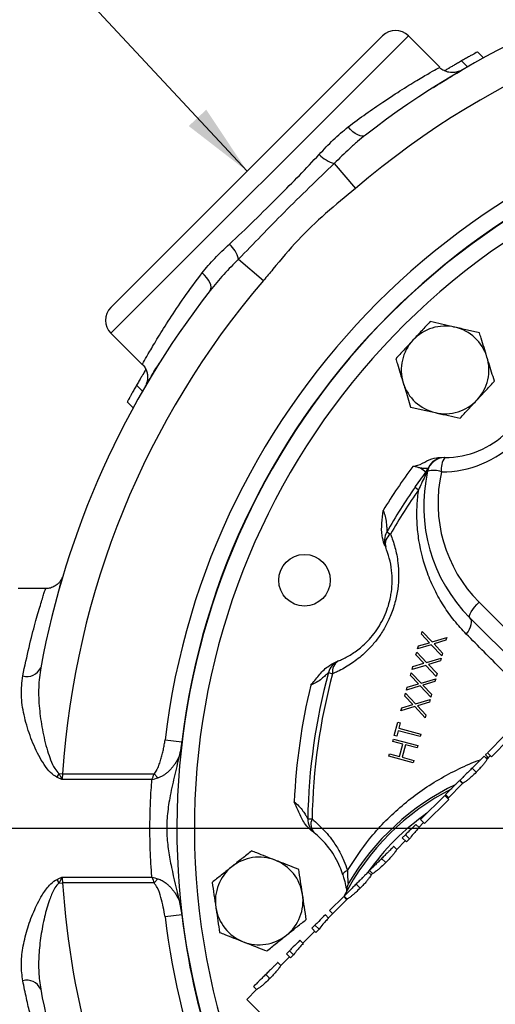
# Model space of a CAD drawing. Units: inches. Extents: x 0.5 to 21.5, y 0.5 to 16.8.
# Drawn here: x 13.3 to 14.1, y 10.7 to 12.5 of the extents above; entities that cross this region are included whole.
import ezdxf

# ---------------------------------------------------------------- set-up
doc = ezdxf.new("R2010")
doc.units = ezdxf.units.IN
doc.header["$MEASUREMENT"] = 0
doc.layers.add('DEFAULT', color=7, linetype='Continuous')
doc.styles.add('SLDTEXTSTYLE5', font='TXT', dxfattribs={"width": 0.75})
doc.dimstyles.new('SLDDIMSTYLE2', dxfattribs={"dimtxt": 0.125, "dimasz": 0.13, "dimexe": 0, "dimexo": 0.0625, "dimgap": 0.03125, "dimtad": 0, "dimtih": 1, "dimtoh": 1, "dimlfac": 4, "dimrnd": 1e-09, "dimzin": 12, "dimdsep": 46, "dimtxsty": 'SLDTEXTSTYLE5', "dimsah": 1, "dimcen": 0.09, "dimadec": 0, "dimazin": 3, "dimtfac": 1, "dimtofl": 0, "dimtmove": 0, "dimatfit": 3, "dimfxl": 1, "dimfrac": 2, "dimtolj": 1, "dimtzin": 12, "dimarcsym": 0})
doc.dimstyles.new('SLDDIMSTYLE4', dxfattribs={"dimtxt": 0.125, "dimasz": 0.13, "dimexe": 0, "dimexo": 0.0625, "dimgap": 0.03125, "dimtad": 0, "dimtih": 1, "dimtoh": 1, "dimlfac": 4, "dimrnd": 1e-09, "dimzin": 4, "dimdsep": 46, "dimtxsty": 'SLDTEXTSTYLE5', "dimsah": 1, "dimcen": 0.09, "dimadec": 0, "dimazin": 1, "dimtfac": 1, "dimtofl": 0, "dimtmove": 0, "dimatfit": 3, "dimfxl": 1, "dimfrac": 2, "dimtolj": 1, "dimtzin": 12, "dimarcsym": 0})
doc.dimstyles.new('SLDDIMSTYLE5', dxfattribs={"dimtxt": 0.18, "dimasz": 0.13, "dimexe": 0, "dimexo": 0.0625, "dimgap": 0, "dimtad": 0, "dimtih": 1, "dimtoh": 1, "dimdec": 0, "dimrnd": 1e-09, "dimzin": 0, "dimdsep": 46, "dimtxsty": 'Standard', "dimsah": 1, "dimcen": 0.09, "dimadec": 0, "dimazin": 0, "dimtfac": 0.13, "dimtdec": 0, "dimtofl": 0, "dimtmove": 0, "dimatfit": 3, "dimfxl": 1, "dimfrac": 2, "dimtolj": 1, "dimtzin": 0, "dimarcsym": 0})

# ---------------------------------------------------------------- blocks, each defined once
blk = doc.blocks.new('_D_12')
at = {"layer": 'DEFAULT'}
for p, q in [((13.0161, 11.0242), (12.5918, 11.0242)), ((12.7168, 11.0242), (12.7168, 10.4023)), ((12.7168, 9.5242), (12.7168, 10.2039)), ((13.9431, 9.5242), (12.5918, 9.5242))]:
    blk.add_line(p, q, dxfattribs=at)
for points in [[(12.7168, 11.0242), (12.6968, 10.8942), (12.7368, 10.8942)], [(12.7168, 9.5242), (12.7368, 9.6542), (12.6968, 9.6542)]]:
    blk.add_solid(points, dxfattribs=at)
at = {"layer": 'DEFAULT', "insert": (12.5551, 10.365), "char_height": 0.125, "attachment_point": 1, "style": 'SLDTEXTSTYLE5'}
blk.add_mtext('6.00', dxfattribs=at)
blk = doc.blocks.new('_D_13')
at = {"layer": 'DEFAULT'}
for p, q in [((14.2655, 12.8217), (12.5918, 12.8217)), ((12.7168, 12.8217), (12.7168, 12.0741)), ((12.7168, 11.0242), (12.7168, 11.8757)), ((13.0161, 11.0242), (12.5918, 11.0242))]:
    blk.add_line(p, q, dxfattribs=at)
for points in [[(12.7168, 12.8217), (12.6968, 12.6917), (12.7368, 12.6917)], [(12.7168, 11.0242), (12.7368, 11.1542), (12.6968, 11.1542)]]:
    blk.add_solid(points, dxfattribs=at)
at = {"layer": 'DEFAULT', "insert": (12.5551, 12.0368), "char_height": 0.125, "attachment_point": 1, "style": 'SLDTEXTSTYLE5'}
blk.add_mtext('7.19', dxfattribs=at)
blk = doc.blocks.new('_D_14')
at = {"layer": 'DEFAULT'}
for p, q in [((13.0706, 11.9492), (13.0706, 13.219)), ((14.8681, 12.883), (14.8681, 13.219)), ((13.0706, 13.094), (13.7673, 13.094)), ((14.8681, 13.094), (14.0905, 13.094))]:
    blk.add_line(p, q, dxfattribs=at)
for points in [[(13.0706, 13.094), (13.2006, 13.074), (13.2006, 13.114)], [(14.8681, 13.094), (14.7381, 13.114), (14.7381, 13.074)]]:
    blk.add_solid(points, dxfattribs=at)
at = {"layer": 'DEFAULT', "insert": (13.7673, 13.1559), "char_height": 0.125, "attachment_point": 1, "style": 'SLDTEXTSTYLE5'}
blk.add_mtext('7.19', dxfattribs=at)
blk = doc.blocks.new('SW_CENTERMARKSYMBOL_3')
at = {"layer": 'DEFAULT', "color": 0}
blk.add_line((-0.05, 0), (-1.802, 0), dxfattribs=at)

msp = doc.modelspace()

# ---------------------------------------------------------------- linework, layer by layer
at = {"color": 7, "linetype": 'Continuous', "lineweight": 25}
for p, q in [((13.45473, 11.95323), (13.9391, 12.4376)), ((14.04094, 12.38172), (13.98506, 12.4376)), ((14.11916, 12.39842), (14.10855, 12.40902)), ((14.09034, 12.38232), (14.07974, 12.39292)), ((14.05181, 12.37448), (14.05052, 12.37577)), ((13.85282, 12.20995), (13.89085, 12.16553)), ((13.68238, 12.03951), (13.7268, 12.00148)), ((13.45473, 11.90727), (13.51049, 11.85151)), ((13.51117, 11.80401), (13.50057, 11.81461)), ((13.49452, 11.77429), (13.48391, 11.78489)), ((14.01635, 11.65943), (14.00674, 11.6666)), ((14.01951, 11.66351), (14.0146, 11.65203)), ((14.01635, 11.65943), (14.0202, 11.66623)), ((13.99701, 11.63264), (14.00332, 11.62822)), ((13.94643, 11.55289), (13.95311, 11.54906)), ((13.33789, 11.45175), (13.28933, 11.45175)), ((14.2308, 11.26378), (14.09468, 11.3999)), ((14.0084, 11.37043), (14.00974, 11.37545)), ((14.02255, 11.3554), (14.0084, 11.37043)), ((14.00974, 11.37545), (14.02734, 11.35688)), ((14.02734, 11.35688), (14.05342, 11.36467)), ((14.05342, 11.36467), (14.05207, 11.35959)), ((14.02596, 11.35174), (14.00144, 11.34447)), ((14.00144, 11.34447), (14.00281, 11.34954)), ((14.00281, 11.34954), (14.02255, 11.3554)), ((14.04465, 11.33189), (14.02596, 11.35174)), ((14.05207, 11.35959), (14.03082, 11.35318)), ((14.03082, 11.35318), (14.04601, 11.33697)), ((13.99854, 11.33365), (13.99989, 11.33867)), ((14.01269, 11.31862), (13.99854, 11.33365)), ((13.99989, 11.33867), (14.01749, 11.3201)), ((14.01749, 11.3201), (14.04357, 11.32789)), ((14.04357, 11.32789), (14.04221, 11.32281)), ((14.04601, 11.33697), (14.04465, 11.33189)), ((14.0161, 11.31496), (13.99159, 11.30769)), ((13.99159, 11.30769), (13.99295, 11.31276)), ((13.99295, 11.31276), (14.01269, 11.31862)), ((14.03479, 11.29511), (14.0161, 11.31496)), ((14.04221, 11.32281), (14.02097, 11.3164)), ((14.02097, 11.3164), (14.03615, 11.30019)), ((13.84257, 11.30214), (13.85, 11.30013)), ((13.98869, 11.29687), (13.99003, 11.30189)), ((14.00284, 11.28184), (13.98869, 11.29687)), ((13.99003, 11.30189), (14.00763, 11.28332)), ((14.00763, 11.28332), (14.03371, 11.29111)), ((14.03371, 11.29111), (14.03236, 11.28603)), ((14.03615, 11.30019), (14.03479, 11.29511)), ((14.00625, 11.27818), (13.98173, 11.27091)), ((13.98173, 11.27091), (13.9831, 11.27598)), ((13.9831, 11.27598), (14.00284, 11.28184)), ((14.02494, 11.25833), (14.00625, 11.27818)), ((14.03236, 11.28603), (14.01111, 11.27962)), ((14.01111, 11.27962), (14.0263, 11.26341)), ((13.97883, 11.26009), (13.98018, 11.26511)), ((13.99298, 11.24506), (13.97883, 11.26009)), ((13.98018, 11.26511), (13.99778, 11.24654)), ((14.0263, 11.26341), (14.02494, 11.25833)), ((13.99639, 11.2414), (13.97188, 11.23413)), ((13.97188, 11.23413), (13.97324, 11.2392)), ((13.97324, 11.2392), (13.99298, 11.24506)), ((14.01508, 11.22155), (13.99639, 11.2414)), ((13.99778, 11.24654), (14.02386, 11.25433)), ((14.0225, 11.24925), (14.00126, 11.24284)), ((14.00126, 11.24284), (14.01644, 11.22663)), ((14.02386, 11.25433), (14.0225, 11.24925)), ((14.01644, 11.22663), (14.01508, 11.22155)), ((13.95999, 11.18976), (13.96638, 11.2136)), ((13.96638, 11.2136), (13.97061, 11.21248)), ((13.97061, 11.21248), (13.96801, 11.20279)), ((13.96422, 11.18864), (13.95999, 11.18976)), ((13.96682, 11.19835), (13.96422, 11.18864)), ((14.00605, 11.18785), (13.96682, 11.19835)), ((13.96801, 11.20279), (14.00723, 11.19228)), ((14.00723, 11.19228), (14.00605, 11.18785)), ((14.15785, 11.19083), (14.12599, 11.15897)), ((13.55123, 11.18188), (13.58102, 11.17831)), ((13.95717, 11.17924), (13.95834, 11.18362)), ((13.9754, 11.17437), (13.95717, 11.17924)), ((13.95834, 11.18362), (14.00179, 11.17199)), ((13.96948, 11.15228), (13.9754, 11.17437)), ((13.97965, 11.17323), (13.97373, 11.15114)), ((14.00063, 11.16761), (13.97965, 11.17323)), ((14.00179, 11.17199), (14.00063, 11.16761)), ((14.165, 11.18369), (14.13313, 11.15182)), ((13.95009, 11.15278), (13.95125, 11.15716)), ((13.99354, 11.14115), (13.95009, 11.15278)), ((13.95125, 11.15716), (13.96948, 11.15228)), ((13.97373, 11.15114), (13.99471, 11.14552)), ((14.12543, 11.14781), (14.12013, 11.15311)), ((14.12804, 11.15003), (14.12254, 11.15552)), ((14.13034, 11.15271), (14.12541, 11.14778)), ((14.13313, 11.15182), (14.12599, 11.15897)), ((13.99471, 11.14552), (13.99354, 11.14115)), ((13.36215, 11.12189), (13.36873, 11.12146)), ((13.36873, 11.12146), (13.53176, 11.12146)), ((13.53848, 11.11424), (13.53176, 11.12146)), ((14.10584, 11.12434), (14.0986, 11.13158)), ((13.52785, 11.11128), (13.36742, 11.11128)), ((14.07638, 11.10936), (14.0514, 11.08438)), ((14.08235, 11.10472), (14.05516, 11.07753)), ((14.08168, 11.10406), (14.07638, 11.10936)), ((14.08237, 11.10474), (14.07707, 11.11005)), ((14.04985, 11.08283), (14.00679, 11.03977)), ((14.057, 11.07569), (14.04985, 11.08283)), ((14.05671, 11.07908), (14.0514, 11.08438)), ((14.057, 11.07569), (14.01394, 11.03263)), ((13.80572, 11.04111), (13.81342, 11.04099)), ((14.00414, 11.02555), (13.99835, 11.03133)), ((14.0121, 11.03447), (14.00366, 11.02603)), ((14.01394, 11.03263), (14.00679, 11.03977)), ((13.97978, 11.01276), (13.97424, 11.00722)), ((13.98703, 11.00552), (13.97978, 11.01276)), ((13.97954, 11.00192), (13.96419, 10.98656)), ((13.98148, 10.99998), (13.97424, 11.00722)), ((13.98703, 11.00552), (13.98148, 10.99998)), ((13.96421, 10.98659), (13.95891, 10.99189)), ((13.94462, 10.96312), (13.93738, 10.97036)), ((13.91874, 10.94111), (13.91344, 10.94642)), ((13.92115, 10.94352), (13.91585, 10.94883)), ((13.92113, 10.9435), (13.91871, 10.94109)), ((13.36215, 10.92661), (13.36873, 10.92704)), ((13.36742, 10.93722), (13.52785, 10.93722)), ((13.53176, 10.92704), (13.36873, 10.92704)), ((13.53176, 10.92704), (13.53848, 10.93425)), ((13.89915, 10.91764), (13.89191, 10.92489)), ((13.5765, 10.8955), (13.58102, 10.87019)), ((13.87566, 10.89803), (13.84244, 10.86481)), ((13.86969, 10.90267), (13.84471, 10.87769)), ((13.87499, 10.89736), (13.86969, 10.90267)), ((13.87568, 10.89805), (13.87038, 10.90336)), ((13.58102, 10.87019), (13.55123, 10.86662)), ((13.84292, 10.86433), (13.83713, 10.87011)), ((13.85002, 10.87239), (13.84471, 10.87769)), ((13.81832, 10.8407), (13.79696, 10.81934)), ((13.81856, 10.85154), (13.81302, 10.846)), ((13.82026, 10.83875), (13.81302, 10.846)), ((13.82581, 10.8443), (13.81856, 10.85154)), ((13.82581, 10.8443), (13.82026, 10.83875)), ((13.79745, 10.81885), (13.79166, 10.82464)), ((13.77309, 10.80607), (13.76755, 10.80053)), ((13.77479, 10.79328), (13.76755, 10.80053)), ((13.78033, 10.79883), (13.77309, 10.80607)), ((13.75752, 10.77989), (13.75222, 10.7852)), ((13.77285, 10.79522), (13.75749, 10.77987)), ((13.78033, 10.79883), (13.77479, 10.79328)), ((13.73793, 10.75642), (13.73069, 10.76367)), ((13.71444, 10.73681), (13.69694, 10.71931)), ((13.71446, 10.73683), (13.70916, 10.74214)), ((14.2803, 10.13595), (13.69694, 10.71931))]:
    msp.add_line(p, q, dxfattribs=at)
at = {"color": 8, "linetype": 'Continuous', "lineweight": 25}
for p, q in [((13.98506, 12.4376), (13.45473, 11.90727)), ((14.11106, 11.42772), (14.2529, 11.28588)), ((14.12349, 11.14975), (14.12711, 11.15096))]:
    msp.add_line(p, q, dxfattribs=at)
at = {"color": 7, "linetype": 'Continuous', "lineweight": 25, "flags": 128}
for points in [[(13.90877, 12.26076), (13.90607, 12.25939), (13.90275, 12.25898), (13.89894, 12.25955), (13.89478, 12.26107), (13.8904, 12.26349), (13.88597, 12.26672), (13.88164, 12.27066), (13.87757, 12.27515)], [(13.63157, 11.98356), (13.63294, 11.98626), (13.63335, 11.98958), (13.63278, 11.99339), (13.63126, 11.99755), (13.62884, 12.00193), (13.62561, 12.00636), (13.62167, 12.01069), (13.61718, 12.01476)], [(14.09468, 11.3999), (14.09399, 11.40144), (14.09418, 11.40377), (14.09523, 11.4068), (14.09711, 11.41041), (14.09975, 11.41447), (14.10304, 11.41882), (14.10686, 11.42329), (14.11106, 11.42772)], [(14.08835, 11.3708), (14.09142, 11.37499), (14.09394, 11.37926), (14.09583, 11.38349), (14.09704, 11.38755), (14.09754, 11.39133), (14.0973, 11.39471), (14.09634, 11.39759), (14.09468, 11.3999)], [(13.87641, 10.94925), (13.87439, 10.9481), (13.87262, 10.94698), (13.87113, 10.94591), (13.86992, 10.94488), (13.86902, 10.94392), (13.86843, 10.94304), (13.86815, 10.94224), (13.8682, 10.94153)]]:
    msp.add_lwpolyline(points, dxfattribs=at)
at = {"color": 7, "linetype": 'Continuous', "lineweight": 25}
msp.add_circle((13.79985, 11.46673), 0.046, dxfattribs=at)
for centre, radius, start, end in [((14.86808, 11.02425), 1.565, 100.55147, 127.80512), ((14.86808, 11.02425), 1.5025, 93.7096, 130.5719), ((13.96208, 12.41461), 0.0325, 45, 135), ((14.86808, 11.02425), 1.32625, 96.82583, 173.17417), ((14.86808, 11.02425), 1.29564, 45, 197.99189), ((14.86808, 11.02425), 1.29625, 96.82583, 173.17417), ((14.86808, 11.02425), 1.29625, 226.54794, 83.17417), ((13.86874, 12.26639), 0.05864, 223.37087, 254.24688), ((13.62594, 12.02359), 0.05864, 15.75312, 46.62913), ((14.86808, 11.02425), 1.5025, 139.4281, 176.2904), ((14.86808, 11.02425), 1.565, 142.19488, 169.44853), ((13.47771, 11.93025), 0.0325, 135, 225), ((14.86808, 11.02425), 1.29564, 226.54868, 45), ((14.05049, 11.84184), 0.07813, 77.14286, 137.14286), ((14.05049, 11.84184), 0.07813, 17.14286, 77.14286), ((14.05049, 11.84184), 0.07812, 137.14286, 197.14286), ((14.05049, 11.84184), 0.07813, 317.14286, 17.14286), ((14.04477, 11.84756), 0.1875, 269.79283, 0.20717), ((14.05049, 11.84184), 0.15625, 269.79283, 0.20717), ((14.05049, 11.84184), 0.07812, 197.14286, 257.14286), ((14.05049, 11.84184), 0.07813, 257.14286, 317.14286), ((14.04981, 11.65434), 0.03125, 89.79283, 167.15721), ((14.0492, 11.6546), 0.03099, 89.74969, 163.30266), ((14.0491, 11.65435), 0.03125, 89.57595, 157.65065), ((14.0805, 11.66518), 0.03676, 146.26689, 187.99777), ((14.86808, 11.02425), 1.0875, 143.58909, 148.57785), ((14.29356, 11.59877), 0.28125, 167.15721, 225), ((14.02967, 11.61932), 0.04322, 70.50251, 103.82097), ((14.02946, 11.66244), 0.01, 157.73931, 173.87536), ((14.28784, 11.60449), 0.25, 167.15721, 225), ((14.02492, 11.65349), 0.01043, 145.29191, 188.08295), ((14.86808, 11.02425), 1.0625, 145.06824, 150.16202), ((14.86808, 11.02425), 1.0548, 145.06824, 150.16202), ((13.97354, 11.53735), 0.03125, 150.16202, 202.12564), ((13.96562, 11.53123), 0.02177, 125.04122, 195.05822), ((13.30499, 11.3221), 0.02702, 254.12161, 335.34085), ((13.87273, 11.29397), 0.03125, 112.87436, 164.83798), ((13.87145, 11.3039), 0.02177, 119.94178, 189.95878), ((14.86808, 11.02425), 1.0625, 164.83798, 179.09059), ((14.86808, 11.02425), 1.0548, 164.83798, 179.09059), ((14.86808, 11.02425), 1.0875, 166.42215, 177.50642), ((13.06635, 11.26883), 0.33029, 332.27914, 333.58288), ((14.26262, 10.70163), 0.445, 115.70334, 149.56591), ((14.26262, 10.70163), 0.44125, 116.98852, 152.7345), ((13.83696, 11.04062), 0.03125, 179.09059, 231.05422), ((13.83298, 11.03143), 0.02177, 153.96979, 223.98679), ((13.7191, 10.89479), 0.07812, 68.57143, 128.57143), ((13.7191, 10.89479), 0.07812, 8.57143, 68.57143), ((13.7191, 10.89479), 0.07813, 128.57143, 188.57143), ((13.06635, 10.77966), 0.33029, 26.41712, 27.72086), ((13.90588, 10.91121), 0.03125, 149.56591, 178.93478), ((13.7191, 10.89479), 0.07812, 308.57143, 8.57143), ((14.86808, 11.02425), 1.29625, 186.82583, 198.00778), ((13.7191, 10.89479), 0.07813, 188.57143, 248.57143), ((13.7191, 10.89479), 0.07813, 248.57143, 308.57143), ((13.30499, 10.72639), 0.02702, 24.65915, 105.87839), ((14.86808, 11.02425), 1.565, 190.55147, 208.88833)]:
    msp.add_arc(centre, radius, start, end, dxfattribs=at)
at = {"color": 8, "linetype": 'Continuous', "lineweight": 25}
for centre, radius, start, end in [((14.86808, 11.02425), 1.26439, 228.73677, 197.23582), ((14.26244, 10.70182), 0.42625, 124.9721, 145.05536), ((14.86808, 11.02425), 1.5025, 183.7096, 208.1514), ((14.86808, 11.02425), 1.32625, 186.82583, 201.4691)]:
    msp.add_arc(centre, radius, start, end, dxfattribs=at)
at = {"color": 7, "linetype": 'Continuous', "lineweight": 25}
for points, knots in [([(14.10855, 12.40902), (14.10844, 12.40896), (14.1082, 12.40883), (14.10502, 12.4071), (14.09954, 12.40408), (14.09393, 12.40096), (14.08709, 12.39712), (14.08219, 12.39432), (14.07974, 12.39292)], [0, 0, 0, 0, 0.24861991, 0.49794172, 0.62319025, 0.74862915, 0.87421524, 1, 1, 1, 1]), ([(14.07675, 12.37502), (14.07639, 12.37485), (14.07358, 12.37353), (14.06701, 12.37186), (14.05759, 12.37202), (14.04864, 12.37525), (14.0429, 12.37855), (14.04084, 12.38117), (14.04064, 12.38143)], [0, 0, 0, 0, 0.0310718, 0.2447384, 0.5087103, 0.7438675, 0.9751447, 1, 1, 1, 1]), ([(14.07974, 12.39292), (14.07727, 12.39151), (14.07238, 12.38869), (14.06557, 12.38472), (14.06002, 12.38144), (14.05451, 12.37817), (14.05093, 12.37601), (14.05065, 12.37585), (14.05052, 12.37577)], [0, 0, 0, 0, 0.1256102, 0.2499674, 0.3750192, 0.5006026, 0.7498466, 1, 1, 1, 1]), ([(14.02976, 12.34572), (14.03099, 12.34652), (14.04343, 12.3546), (14.05978, 12.36434), (14.07559, 12.37379), (14.08164, 12.37731), (14.08001, 12.37636), (14.07986, 12.37627)], [0, 0, 0, 0, 0.0343065, 0.348131, 0.6619264, 0.9686497, 1, 1, 1, 1]), ([(13.82611, 12.22612), (13.83436, 12.23507), (13.85099, 12.25311), (13.86866, 12.26776), (13.87757, 12.27515)], [0, 0, 0, 0, 0.4959874, 1, 1, 1, 1]), ([(13.90877, 12.26076), (13.90398, 12.25692), (13.89439, 12.24923), (13.87565, 12.23252), (13.86197, 12.21899), (13.85282, 12.20995)], [0, 0, 0, 0, 0.2483949, 0.4975582, 1, 1, 1, 1]), ([(13.66621, 12.06622), (13.68066, 12.07986), (13.70998, 12.10754), (13.75181, 12.14944), (13.79133, 12.18913), (13.81444, 12.21371), (13.82611, 12.22612)], [0, 0, 0, 0, 0.2680477, 0.5438336, 0.7696544, 1, 1, 1, 1]), ([(13.85282, 12.20995), (13.83806, 12.19564), (13.80838, 12.16686), (13.76429, 12.12409), (13.72256, 12.08088), (13.69581, 12.05334), (13.68238, 12.03951)], [0, 0, 0, 0, 0.25787176, 0.51842036, 0.75805114, 1, 1, 1, 1]), ([(13.89085, 12.16553), (13.87293, 12.15083), (13.83742, 12.12169), (13.78715, 12.07435), (13.75268, 12.03225), (13.73235, 12.00808), (13.7268, 12.00148)], [0, 0, 0, 0, 0.2990236, 0.5925123, 0.8887212, 1, 1, 1, 1]), ([(13.61718, 12.01476), (13.62443, 12.02352), (13.63907, 12.0412), (13.65711, 12.05782), (13.66621, 12.06622)], [0, 0, 0, 0, 0.4953537, 1, 1, 1, 1]), ([(13.68238, 12.03951), (13.67337, 12.03047), (13.65527, 12.01232), (13.6395, 11.99317), (13.63157, 11.98356)], [0, 0, 0, 0, 0.4978457, 1, 1, 1, 1]), ([(14.0239, 11.92804), (14.01892, 11.92267), (14.00886, 11.91184), (13.99846, 11.90063), (13.99322, 11.89498)], [0, 0, 0, 0, 0.495458, 1, 1, 1, 1]), ([(14.06787, 11.91801), (14.06683, 11.91824), (14.05894, 11.92005), (14.04405, 11.92344), (14.03066, 11.9265), (14.0239, 11.92804)], [0, 0, 0, 0, 0.0700855, 0.5307821, 1, 1, 1, 1]), ([(14.11185, 11.90797), (14.10471, 11.9096), (14.09029, 11.91289), (14.07539, 11.91629), (14.06787, 11.91801)], [0, 0, 0, 0, 0.495458, 1, 1, 1, 1]), ([(14.12514, 11.86487), (14.12164, 11.87622), (14.11714, 11.89082), (14.11281, 11.90485), (14.11185, 11.90797)], [0, 0, 0, 0, 0.7779815, 1, 1, 1, 1]), ([(13.99322, 11.89498), (13.99249, 11.8942), (13.98699, 11.88826), (13.9766, 11.87707), (13.96726, 11.867), (13.96254, 11.86191)], [0, 0, 0, 0, 0.0700855, 0.5307821, 1, 1, 1, 1]), ([(13.51629, 11.81285), (13.51639, 11.81304), (13.51662, 11.81347), (13.52398, 11.82585), (13.53222, 11.83983), (13.53976, 11.85169), (13.54111, 11.85381)], [0, 0, 0, 0, 0.2578773, 0.5944142, 0.9275778, 1, 1, 1, 1]), ([(13.96254, 11.86191), (13.9635, 11.8588), (13.96783, 11.84476), (13.97233, 11.83017), (13.97583, 11.81881)], [0, 0, 0, 0, 0.2220185, 1, 1, 1, 1]), ([(14.13844, 11.82177), (14.13511, 11.83256), (14.13072, 11.84677), (14.12623, 11.86136), (14.12514, 11.86487)], [0, 0, 0, 0, 0.7594839, 1, 1, 1, 1]), ([(13.51721, 11.84289), (13.51714, 11.84277), (13.51701, 11.84255), (13.51517, 11.8395), (13.512, 11.83419), (13.50875, 11.82869), (13.50479, 11.82194), (13.50198, 11.81706), (13.50057, 11.81461)], [0, 0, 0, 0, 0.2486008, 0.4977984, 0.6230789, 0.7486188, 0.8741559, 1, 1, 1, 1]), ([(13.51073, 11.85164), (13.51108, 11.85136), (13.51369, 11.84935), (13.51666, 11.84415), (13.51943, 11.83718), (13.52035, 11.83062), (13.5201, 11.82493), (13.5191, 11.8203), (13.51816, 11.81743), (13.51758, 11.81619), (13.51752, 11.81607)], [0, 0, 0, 0, 0.0346062, 0.2564968, 0.4497313, 0.6198013, 0.7674658, 0.8914613, 0.9891469, 1, 1, 1, 1]), ([(13.97583, 11.81881), (13.97692, 11.8153), (13.98142, 11.80072), (13.9858, 11.78651), (13.98913, 11.77571)], [0, 0, 0, 0, 0.2405161, 1, 1, 1, 1]), ([(14.10776, 11.7887), (14.10849, 11.78949), (14.11399, 11.79542), (14.12438, 11.80661), (14.13372, 11.81668), (14.13844, 11.82177)], [0, 0, 0, 0, 0.0700855, 0.5307821, 1, 1, 1, 1]), ([(13.50057, 11.81461), (13.49915, 11.81215), (13.49634, 11.80724), (13.49247, 11.80036), (13.48931, 11.7947), (13.48618, 11.78904), (13.48415, 11.78532), (13.48399, 11.78503), (13.48391, 11.78489)], [0, 0, 0, 0, 0.12560481, 0.24997551, 0.37502959, 0.50061644, 0.74983199, 1, 1, 1, 1]), ([(14.07708, 11.75564), (14.08206, 11.76101), (14.09212, 11.77185), (14.10251, 11.78305), (14.10776, 11.7887)], [0, 0, 0, 0, 0.495458, 1, 1, 1, 1]), ([(13.98913, 11.77571), (13.99627, 11.77408), (14.01069, 11.77079), (14.02559, 11.76739), (14.0331, 11.76567)], [0, 0, 0, 0, 0.495458, 1, 1, 1, 1]), ([(14.0331, 11.76567), (14.03415, 11.76544), (14.04204, 11.76363), (14.05692, 11.76024), (14.07032, 11.75718), (14.07708, 11.75564)], [0, 0, 0, 0, 0.0700855, 0.5307821, 1, 1, 1, 1]), ([(13.99288, 11.66976), (13.99594, 11.67032), (14.00496, 11.67197), (14.01788, 11.68023), (14.03221, 11.68542), (14.04116, 11.68565), (14.04406, 11.68572)], [0, 0, 0, 0, 0.1712161, 0.5051659, 0.8391365, 1, 1, 1, 1]), ([(14.00674, 11.6666), (14.00668, 11.66661), (14.00485, 11.66717), (14.00047, 11.66868), (13.99561, 11.66937), (13.99288, 11.66976)], [0, 0, 0, 0, 0.0142287, 0.4462832, 1, 1, 1, 1]), ([(14.0202, 11.66623), (14.02009, 11.66622), (14.01981, 11.66621), (14.01692, 11.66614), (14.01211, 11.66621), (14.00821, 11.66649), (14.00674, 11.6666)], [0, 0, 0, 0, 0.1902267, 0.4858655, 0.806671, 1, 1, 1, 1]), ([(13.99701, 11.63264), (13.99997, 11.63684), (14.00656, 11.64621), (14.01287, 11.65473), (14.01635, 11.65943)], [0, 0, 0, 0, 0.4489437, 1, 1, 1, 1]), ([(14.0146, 11.65203), (14.0125, 11.64787), (14.00849, 11.63995), (14.00499, 11.632), (14.00332, 11.62822)], [0, 0, 0, 0, 0.5247415, 1, 1, 1, 1]), ([(14.08835, 11.3708), (14.08101, 11.37866), (14.06629, 11.39444), (14.04759, 11.42088), (14.03148, 11.44926), (14.01496, 11.48767), (14.00446, 11.5278), (14.0002, 11.56876), (13.99996, 11.59904), (14.00227, 11.61905), (14.00332, 11.62822)], [0, 0, 0, 0, 0.1145187, 0.2299931, 0.3483937, 0.4677702, 0.6831981, 0.7938468, 0.9054273, 1, 1, 1, 1]), ([(13.94218, 11.53118), (13.94056, 11.53612), (13.93659, 11.54818), (13.93779, 11.5687), (13.93955, 11.58357), (13.94006, 11.59117), (13.94006, 11.59121)], [0, 0, 0, 0, 0.2553034, 0.6236466, 0.9981717, 1, 1, 1, 1]), ([(13.94006, 11.59121), (13.94138, 11.58771), (13.94416, 11.58034), (13.94578, 11.56978), (13.94642, 11.56093), (13.94647, 11.55543), (13.94644, 11.55315), (13.94643, 11.55296), (13.94643, 11.55289)], [0, 0, 0, 0, 0.223844, 0.4721231, 0.6784675, 0.8483237, 0.9425093, 1, 1, 1, 1]), ([(13.95311, 11.54906), (13.95599, 11.54132), (13.9618, 11.52567), (13.96658, 11.50054), (13.96811, 11.4754), (13.96657, 11.45135), (13.96168, 11.42641), (13.9537, 11.40312), (13.94327, 11.38197), (13.93152, 11.3638), (13.91815, 11.34751), (13.90162, 11.33128), (13.8816, 11.31615), (13.86346, 11.30597), (13.85294, 11.30141), (13.85, 11.30013)], [0, 0, 0, 0, 0.0973514, 0.1968434, 0.2724623, 0.3500484, 0.42556, 0.504103, 0.569052, 0.6359791, 0.7007111, 0.7668861, 0.8629394, 0.9617149, 1, 1, 1, 1]), ([(13.86058, 11.32276), (13.86295, 11.32381), (13.87117, 11.32742), (13.88576, 11.33563), (13.90586, 11.35082), (13.92312, 11.36947), (13.93599, 11.38937), (13.94621, 11.40997), (13.95213, 11.42963), (13.95539, 11.44958), (13.95649, 11.46576), (13.95534, 11.48612), (13.95151, 11.50668), (13.94691, 11.51923), (13.94459, 11.52558)], [0, 0, 0, 0, 0.0399577, 0.1383714, 0.2391844, 0.3683049, 0.4310434, 0.4960033, 0.6110965, 0.644971, 0.7199571, 0.797325, 0.8974223, 1, 1, 1, 1]), ([(13.94368, 11.52777), (13.94366, 11.52781), (13.94347, 11.52826), (13.9428, 11.52978), (13.94218, 11.53118)], [0, 0, 0, 0, 0.074022, 1, 1, 1, 1]), ([(13.3678, 11.47104), (13.36773, 11.47086), (13.36751, 11.47034), (13.36647, 11.46822), (13.36424, 11.46465), (13.35998, 11.45973), (13.35349, 11.4551), (13.34551, 11.45201), (13.34018, 11.45192), (13.3378, 11.45188)], [0, 0, 0, 0, 0.037299, 0.1101438, 0.2274165, 0.3692518, 0.6011201, 0.821733, 1, 1, 1, 1]), ([(13.36326, 11.454), (13.3634, 11.45452), (13.36605, 11.46407), (13.36839, 11.47155), (13.36871, 11.47267), (13.36882, 11.47308)], [0, 0, 0, 0, 0.035592, 0.6507529, 1, 1, 1, 1]), ([(13.32954, 11.31083), (13.32801, 11.2992), (13.32491, 11.27568), (13.3267, 11.23846), (13.33201, 11.20054), (13.33911, 11.1696), (13.34713, 11.14644), (13.35288, 11.13197), (13.35949, 11.12478), (13.36215, 11.12189)], [0, 0, 0, 0, 0.1914242, 0.3871998, 0.5796731, 0.774894, 0.8584385, 0.9429058, 1, 1, 1, 1]), ([(13.81097, 11.27956), (13.811, 11.27958), (13.81592, 11.28522), (13.82514, 11.29688), (13.83874, 11.31229), (13.85018, 11.3181), (13.85492, 11.3205)], [0, 0, 0, 0, 0.0018284, 0.3700395, 0.7390449, 1, 1, 1, 1]), ([(13.85492, 11.3205), (13.8563, 11.32104), (13.85806, 11.32172), (13.85854, 11.32192), (13.85865, 11.32197)], [0, 0, 0, 0, 0.783583, 1, 1, 1, 1]), ([(13.35873, 11.11519), (13.35465, 11.11789), (13.34538, 11.12402), (13.33527, 11.13819), (13.32234, 11.16005), (13.30962, 11.19008), (13.2992, 11.22643), (13.2937, 11.26269), (13.29628, 11.28484), (13.29759, 11.29611)], [0, 0, 0, 0, 0.06681903, 0.15153771, 0.23855566, 0.42528815, 0.61720986, 0.80512757, 1, 1, 1, 1]), ([(13.84257, 11.30214), (13.84245, 11.30203), (13.84226, 11.30183), (13.84053, 11.30006), (13.83688, 11.29648), (13.83017, 11.29066), (13.82156, 11.28434), (13.81438, 11.2811), (13.81097, 11.27956)], [0, 0, 0, 0, 0.0890734, 0.1516379, 0.3215018, 0.5278555, 0.7761459, 1, 1, 1, 1]), ([(13.53176, 11.12146), (13.53264, 11.12245), (13.53445, 11.12447), (13.53612, 11.12745), (13.53777, 11.13069), (13.53933, 11.13419), (13.54104, 11.13855), (13.54259, 11.14299), (13.54442, 11.14878), (13.5464, 11.15593), (13.54839, 11.16449), (13.55006, 11.17314), (13.55084, 11.17896), (13.55123, 11.18188)], [0, 0, 0, 0, 0.0618604, 0.1262245, 0.1590022, 0.2319068, 0.3050121, 0.3782928, 0.4517783, 0.5884858, 0.7254139, 0.8625937, 1, 1, 1, 1]), ([(13.58102, 11.17831), (13.58075, 11.17619), (13.5802, 11.17194), (13.57914, 11.1656), (13.57793, 11.15928), (13.57698, 11.15509), (13.5765, 11.153)], [0, 0, 0, 0, 0.2494977, 0.499211, 0.7495163, 1, 1, 1, 1]), ([(13.5765, 11.153), (13.57598, 11.15187), (13.57495, 11.14962), (13.5732, 11.1463), (13.57132, 11.14304), (13.56945, 11.14008), (13.56707, 11.13662), (13.56407, 11.13272), (13.56076, 11.129), (13.55717, 11.12545), (13.55363, 11.12237), (13.5493, 11.11927), (13.54511, 11.11685), (13.54147, 11.11521), (13.53922, 11.11448), (13.53848, 11.11424)], [0, 0, 0, 0, 0.0690509, 0.1382047, 0.2076813, 0.2772723, 0.3305617, 0.4374155, 0.5448025, 0.5987084, 0.7073986, 0.7940816, 0.878401, 0.9598017, 1, 1, 1, 1]), ([(13.5765, 11.153), (13.5735, 11.14058), (13.56749, 11.11575), (13.55954, 11.08037), (13.55465, 11.04639), (13.55385, 11.01481), (13.55694, 10.9841), (13.5644, 10.94453), (13.57165, 10.91516), (13.5765, 10.8955)], [0, 0, 0, 0, 0.1463359, 0.2927029, 0.4151771, 0.5390221, 0.6534837, 0.7680648, 1, 1, 1, 1]), ([(14.12013, 11.15311), (14.12003, 11.15301), (14.11982, 11.1528), (14.11765, 11.15063), (14.11385, 11.14683), (14.10965, 11.14263), (14.10431, 11.13728), (14.1005, 11.13348), (14.0986, 11.13158)], [0, 0, 0, 0, 0.2504947, 0.5003715, 0.625439, 0.7502082, 0.8749802, 1, 1, 1, 1]), ([(14.12477, 11.15775), (14.12429, 11.15727), (14.12267, 11.15565), (14.1226, 11.15557), (14.12254, 11.15552)], [0, 0, 0, 0, 0.2947324, 1, 1, 1, 1]), ([(14.12543, 11.14781), (14.12537, 11.14768), (14.12524, 11.14741), (14.12369, 11.14475), (14.12029, 11.14013), (14.11591, 11.1349), (14.11096, 11.12951), (14.10746, 11.12597), (14.10584, 11.12434)], [0, 0, 0, 0, 0.2393181, 0.4854081, 0.644081, 0.7687881, 0.8932947, 1, 1, 1, 1]), ([(13.36215, 11.12189), (13.36301, 11.12017), (13.36475, 11.11666), (13.36649, 11.11313), (13.3674, 11.11133), (13.36742, 11.11128)], [0, 0, 0, 0, 0.4839854, 0.9860395, 1, 1, 1, 1]), ([(13.36873, 11.12146), (13.36841, 11.11918), (13.36793, 11.11577), (13.36755, 11.1124), (13.36742, 11.11128)], [0, 0, 0, 0, 0.6659361, 1, 1, 1, 1]), ([(13.52785, 11.11128), (13.52787, 11.11132), (13.52918, 11.11466), (13.53048, 11.11808), (13.53176, 11.12146)], [0, 0, 0, 0, 0.0129634, 1, 1, 1, 1]), ([(14.0986, 11.13158), (14.0967, 11.12968), (14.09289, 11.12587), (14.08756, 11.12054), (14.08325, 11.11623), (14.07976, 11.11274), (14.07725, 11.11023), (14.07713, 11.11011), (14.07707, 11.11005)], [0, 0, 0, 0, 0.1250187, 0.2499347, 0.3746347, 0.4996956, 0.7495805, 1, 1, 1, 1]), ([(14.10584, 11.12434), (14.10317, 11.12172), (14.09859, 11.11724), (14.09253, 11.1119), (14.0874, 11.10787), (14.08303, 11.10501), (14.08262, 11.10485), (14.08237, 11.10474)], [0, 0, 0, 0, 0.1730282, 0.2968051, 0.4210966, 0.6525493, 1, 1, 1, 1]), ([(13.36742, 11.11128), (13.36736, 11.11131), (13.36588, 11.11196), (13.36297, 11.11324), (13.36014, 11.11454), (13.35873, 11.11519)], [0, 0, 0, 0, 0.0202208, 0.5102059, 1, 1, 1, 1]), ([(13.52785, 10.93722), (13.52754, 10.94124), (13.5266, 10.95333), (13.52543, 10.97376), (13.52454, 10.99855), (13.52429, 11.01938), (13.52441, 11.0445), (13.52508, 11.06758), (13.52643, 11.09262), (13.52738, 11.10505), (13.52785, 11.11128)], [0, 0, 0, 0, 0.0703259, 0.2113833, 0.3532642, 0.4959795, 0.5675661, 0.7827749, 0.8912649, 1, 1, 1, 1]), ([(13.52785, 11.11128), (13.5279, 11.11129), (13.53146, 11.11222), (13.53499, 11.11324), (13.53848, 11.11424)], [0, 0, 0, 0, 0.0129269, 1, 1, 1, 1]), ([(13.78161, 11.07156), (13.78446, 11.06914), (13.79046, 11.06403), (13.79698, 11.05557), (13.80182, 11.04813), (13.80452, 11.04335), (13.8056, 11.04134), (13.80568, 11.04117), (13.80572, 11.04111)], [0, 0, 0, 0, 0.223844, 0.4721231, 0.6784675, 0.8483237, 0.9425093, 1, 1, 1, 1]), ([(13.8125, 11.02005), (13.80869, 11.02359), (13.79938, 11.03222), (13.79051, 11.05077), (13.78485, 11.06463), (13.78163, 11.07153), (13.78161, 11.07156)], [0, 0, 0, 0, 0.2553034, 0.6236466, 0.9981717, 1, 1, 1, 1]), ([(13.81342, 11.04099), (13.82158, 11.03384), (13.83362, 11.02331), (13.84894, 11.00426), (13.86013, 10.98723), (13.86974, 10.96842), (13.8744, 10.95505), (13.87641, 10.94925)], [0, 0, 0, 0, 0.3259063, 0.4802925, 0.6655087, 0.8549036, 1, 1, 1, 1]), ([(13.99835, 11.03133), (13.99416, 11.02714), (13.98668, 11.01966), (13.98189, 11.01487), (13.97978, 11.01276)], [0, 0, 0, 0, 0.56042743, 1, 1, 1, 1]), ([(13.81546, 11.01779), (13.81543, 11.01782), (13.81504, 11.01812), (13.81372, 11.01913), (13.8125, 11.02005)], [0, 0, 0, 0, 0.074022, 1, 1, 1, 1]), ([(13.8682, 10.94153), (13.86656, 10.94627), (13.86276, 10.95725), (13.85497, 10.97259), (13.84595, 10.98645), (13.83349, 11.00205), (13.82388, 11.01053), (13.81732, 11.01631)], [0, 0, 0, 0, 0.1403333, 0.3250722, 0.5100711, 0.6657452, 1, 1, 1, 1]), ([(14.00414, 11.02555), (14.00233, 11.02361), (13.9987, 11.01973), (13.9922, 11.01251), (13.98909, 11.00831), (13.98703, 11.00552)], [0, 0, 0, 0, 0.2512941, 0.5029677, 1, 1, 1, 1]), ([(13.70566, 10.98399), (13.69993, 10.97943), (13.68837, 10.97021), (13.67642, 10.96068), (13.67039, 10.95587)], [0, 0, 0, 0, 0.495458, 1, 1, 1, 1]), ([(13.74764, 10.96751), (13.73658, 10.97185), (13.72237, 10.97743), (13.70869, 10.9828), (13.70566, 10.98399)], [0, 0, 0, 0, 0.7779815, 1, 1, 1, 1]), ([(13.95891, 10.99189), (13.95881, 10.99179), (13.9586, 10.99158), (13.95643, 10.98941), (13.95263, 10.98561), (13.94843, 10.98141), (13.94308, 10.97606), (13.93928, 10.97226), (13.93738, 10.97036)], [0, 0, 0, 0, 0.2504947, 0.5003715, 0.625439, 0.7502082, 0.8749802, 1, 1, 1, 1]), ([(13.96421, 10.98659), (13.96415, 10.98646), (13.96402, 10.98619), (13.96247, 10.98353), (13.95907, 10.97891), (13.95469, 10.97368), (13.94974, 10.96829), (13.94624, 10.96475), (13.94462, 10.96312)], [0, 0, 0, 0, 0.2393181, 0.4854081, 0.644081, 0.7687881, 0.8932947, 1, 1, 1, 1]), ([(13.78963, 10.95104), (13.77912, 10.95516), (13.76527, 10.9606), (13.75106, 10.96617), (13.74764, 10.96751)], [0, 0, 0, 0, 0.7594839, 1, 1, 1, 1]), ([(13.93738, 10.97036), (13.93548, 10.96846), (13.93167, 10.96465), (13.92634, 10.95932), (13.92203, 10.95501), (13.91854, 10.95152), (13.91603, 10.94901), (13.91591, 10.94889), (13.91585, 10.94883)], [0, 0, 0, 0, 0.1250187, 0.2499347, 0.3746347, 0.4996956, 0.7495805, 1, 1, 1, 1]), ([(13.94462, 10.96312), (13.94195, 10.9605), (13.93737, 10.95602), (13.93131, 10.95068), (13.92618, 10.94665), (13.92181, 10.94379), (13.9214, 10.94362), (13.92115, 10.94352)], [0, 0, 0, 0, 0.1730282, 0.2968051, 0.4210966, 0.6525493, 1, 1, 1, 1]), ([(13.67039, 10.95587), (13.66956, 10.9552), (13.66323, 10.95016), (13.65129, 10.94064), (13.64055, 10.93207), (13.63513, 10.92775)], [0, 0, 0, 0, 0.0700855, 0.5307821, 1, 1, 1, 1]), ([(13.79635, 10.90643), (13.79619, 10.90749), (13.79499, 10.9155), (13.79271, 10.93059), (13.79066, 10.94418), (13.78963, 10.95104)], [0, 0, 0, 0, 0.07008547, 0.53078208, 1, 1, 1, 1]), ([(13.8682, 10.94153), (13.86867, 10.93997), (13.87069, 10.9333), (13.87266, 10.92433), (13.87342, 10.91911), (13.87366, 10.91745)], [0, 0, 0, 0, 0.17365086, 0.7377318, 1, 1, 1, 1]), ([(13.87641, 10.94925), (13.87648, 10.94795), (13.87674, 10.94279), (13.87681, 10.93687), (13.8769, 10.93144), (13.87699, 10.92888), (13.87723, 10.92671), (13.87755, 10.92599), (13.8781, 10.92581), (13.87856, 10.92649), (13.87894, 10.92704)], [0, 0, 0, 0, 0.1071402, 0.4254097, 0.4775543, 0.5976233, 0.6776468, 0.7819245, 0.8225655, 1, 1, 1, 1]), ([(13.91344, 10.94642), (13.91333, 10.94631), (13.91313, 10.94611), (13.91096, 10.94394), (13.90716, 10.94014), (13.90296, 10.93594), (13.89761, 10.93059), (13.89381, 10.92679), (13.89191, 10.92489)], [0, 0, 0, 0, 0.25049469, 0.50037153, 0.62543899, 0.75020819, 0.87498022, 1, 1, 1, 1]), ([(13.91874, 10.94111), (13.91868, 10.94098), (13.91855, 10.94072), (13.917, 10.93805), (13.9136, 10.93344), (13.90921, 10.92821), (13.90426, 10.92282), (13.90076, 10.91928), (13.89915, 10.91764)], [0, 0, 0, 0, 0.2393181, 0.4854081, 0.644081, 0.7687881, 0.8932947, 1, 1, 1, 1]), ([(13.29759, 10.75238), (13.29638, 10.76169), (13.29396, 10.7803), (13.29725, 10.81098), (13.30464, 10.84298), (13.31622, 10.87487), (13.32961, 10.90205), (13.34294, 10.92119), (13.35278, 10.93029), (13.3579, 10.93288), (13.35873, 10.9333)], [0, 0, 0, 0, 0.1615822, 0.3233791, 0.492874, 0.6624063, 0.8188441, 0.9214678, 0.9871855, 1, 1, 1, 1]), ([(13.36215, 10.92661), (13.36161, 10.92617), (13.35798, 10.92324), (13.35175, 10.91329), (13.3436, 10.89349), (13.33579, 10.86538), (13.32945, 10.83232), (13.32602, 10.79931), (13.3254, 10.7674), (13.32816, 10.74763), (13.32954, 10.73767)], [0, 0, 0, 0, 0.010169, 0.0679495, 0.1675375, 0.3259587, 0.498832, 0.6736554, 0.8356085, 1, 1, 1, 1]), ([(13.35873, 10.9333), (13.36014, 10.93395), (13.36297, 10.93526), (13.36588, 10.93654), (13.36736, 10.93719), (13.36742, 10.93722)], [0, 0, 0, 0, 0.4897941, 0.9797792, 1, 1, 1, 1]), ([(13.36742, 10.93722), (13.3674, 10.93717), (13.36649, 10.93536), (13.36475, 10.93183), (13.36301, 10.92833), (13.36215, 10.92661)], [0, 0, 0, 0, 0.0139605, 0.5160146, 1, 1, 1, 1]), ([(13.36742, 10.93722), (13.36755, 10.93609), (13.36793, 10.93273), (13.36841, 10.92931), (13.36873, 10.92704)], [0, 0, 0, 0, 0.3340639, 1, 1, 1, 1]), ([(13.52785, 10.93722), (13.5279, 10.9372), (13.53146, 10.93628), (13.53499, 10.93526), (13.53848, 10.93425)], [0, 0, 0, 0, 0.0129269, 1, 1, 1, 1]), ([(13.52785, 10.93722), (13.52787, 10.93717), (13.52918, 10.93383), (13.53048, 10.93041), (13.53176, 10.92704)], [0, 0, 0, 0, 0.0129634, 1, 1, 1, 1]), ([(13.55123, 10.86662), (13.54915, 10.87812), (13.54595, 10.89576), (13.53938, 10.91641), (13.53374, 10.92427), (13.53176, 10.92704)], [0, 0, 0, 0, 0.5484423, 0.8413943, 1, 1, 1, 1]), ([(13.53848, 10.93425), (13.53979, 10.93381), (13.54243, 10.93292), (13.5462, 10.93105), (13.54982, 10.92886), (13.55375, 10.92601), (13.55784, 10.92247), (13.56201, 10.91818), (13.56584, 10.91356), (13.56963, 10.90825), (13.57329, 10.90225), (13.57543, 10.89776), (13.5765, 10.8955)], [0, 0, 0, 0, 0.0712154, 0.1433298, 0.2177, 0.2926311, 0.3982523, 0.5047542, 0.6134709, 0.7227654, 0.860939, 1, 1, 1, 1]), ([(13.63513, 10.92775), (13.63622, 10.9205), (13.63842, 10.90588), (13.6407, 10.89077), (13.64185, 10.88315)], [0, 0, 0, 0, 0.495458, 1, 1, 1, 1]), ([(13.89191, 10.92489), (13.89, 10.92298), (13.8862, 10.91918), (13.88086, 10.91384), (13.87656, 10.90953), (13.87307, 10.90605), (13.87056, 10.90353), (13.87044, 10.90342), (13.87038, 10.90336)], [0, 0, 0, 0, 0.1250187, 0.2499347, 0.3746347, 0.4996956, 0.7495805, 1, 1, 1, 1]), ([(13.80308, 10.86183), (13.80198, 10.86908), (13.79978, 10.88369), (13.7975, 10.89881), (13.79635, 10.90643)], [0, 0, 0, 0, 0.495458, 1, 1, 1, 1]), ([(13.89915, 10.91764), (13.89648, 10.91503), (13.8919, 10.91055), (13.88584, 10.9052), (13.88071, 10.90118), (13.87634, 10.89832), (13.87593, 10.89815), (13.87568, 10.89805)], [0, 0, 0, 0, 0.1730282, 0.2968051, 0.4210966, 0.6525493, 1, 1, 1, 1]), ([(13.64185, 10.88315), (13.64201, 10.88209), (13.64322, 10.87408), (13.64549, 10.85899), (13.64754, 10.8454), (13.64857, 10.83854)], [0, 0, 0, 0, 0.0700855, 0.5307821, 1, 1, 1, 1]), ([(13.83713, 10.87011), (13.83294, 10.86592), (13.82546, 10.85844), (13.82067, 10.85365), (13.81856, 10.85154)], [0, 0, 0, 0, 0.56042743, 1, 1, 1, 1]), ([(13.76781, 10.83371), (13.76865, 10.83438), (13.77498, 10.83942), (13.78691, 10.84894), (13.79766, 10.85751), (13.80308, 10.86183)], [0, 0, 0, 0, 0.0700855, 0.5307821, 1, 1, 1, 1]), ([(13.84292, 10.86433), (13.84111, 10.86239), (13.83748, 10.85851), (13.83098, 10.85129), (13.82787, 10.84709), (13.82581, 10.8443)], [0, 0, 0, 0, 0.25129407, 0.50296767, 1, 1, 1, 1]), ([(13.64857, 10.83854), (13.65161, 10.83735), (13.66528, 10.83199), (13.6795, 10.82641), (13.69056, 10.82206)], [0, 0, 0, 0, 0.2220185, 1, 1, 1, 1]), ([(13.69056, 10.82206), (13.69398, 10.82072), (13.70819, 10.81515), (13.72203, 10.80971), (13.73255, 10.80559)], [0, 0, 0, 0, 0.2405161, 1, 1, 1, 1]), ([(13.73255, 10.80559), (13.73827, 10.81015), (13.74983, 10.81937), (13.76178, 10.8289), (13.76781, 10.83371)], [0, 0, 0, 0, 0.495458, 1, 1, 1, 1]), ([(13.79166, 10.82464), (13.78747, 10.82045), (13.77999, 10.81297), (13.7752, 10.80818), (13.77309, 10.80607)], [0, 0, 0, 0, 0.5604274, 1, 1, 1, 1]), ([(13.79745, 10.81885), (13.79563, 10.81692), (13.792, 10.81304), (13.78551, 10.80582), (13.7824, 10.80162), (13.78033, 10.79883)], [0, 0, 0, 0, 0.2512941, 0.5029677, 1, 1, 1, 1]), ([(13.75222, 10.7852), (13.75211, 10.78509), (13.75191, 10.78489), (13.74974, 10.78272), (13.74594, 10.77892), (13.74174, 10.77472), (13.73639, 10.76937), (13.73259, 10.76557), (13.73069, 10.76367)], [0, 0, 0, 0, 0.2504947, 0.5003715, 0.625439, 0.7502082, 0.8749802, 1, 1, 1, 1]), ([(13.75752, 10.77989), (13.75746, 10.77976), (13.75733, 10.7795), (13.75578, 10.77683), (13.75238, 10.77222), (13.74799, 10.76699), (13.74304, 10.7616), (13.73954, 10.75806), (13.73793, 10.75642)], [0, 0, 0, 0, 0.2393181, 0.4854081, 0.644081, 0.7687881, 0.8932947, 1, 1, 1, 1]), ([(13.3303, 10.6221), (13.32757, 10.63127), (13.32202, 10.64987), (13.3125, 10.68573), (13.3042, 10.72061), (13.2998, 10.74176), (13.29759, 10.75238)], [0, 0, 0, 0, 0.3111177, 0.6314543, 0.8148546, 1, 1, 1, 1]), ([(13.73069, 10.76367), (13.72878, 10.76176), (13.72498, 10.75796), (13.71964, 10.75262), (13.71534, 10.74831), (13.71185, 10.74483), (13.70933, 10.74231), (13.70922, 10.7422), (13.70916, 10.74214)], [0, 0, 0, 0, 0.1250187, 0.2499347, 0.3746347, 0.4996956, 0.7495805, 1, 1, 1, 1]), ([(13.73793, 10.75642), (13.73526, 10.75381), (13.73068, 10.74933), (13.72462, 10.74398), (13.71949, 10.73996), (13.71512, 10.7371), (13.71471, 10.73693), (13.71446, 10.73683)], [0, 0, 0, 0, 0.1730282, 0.2968051, 0.4210966, 0.6525493, 1, 1, 1, 1])]:
    msp.add_open_spline(points, degree=3, knots=knots, dxfattribs=at)
at = {"color": 8, "linetype": 'Continuous', "lineweight": 25}
for points, knots in [([(13.87757, 12.27515), (13.88831, 12.28315), (13.90998, 12.29929), (13.9429, 12.32196), (13.97544, 12.3431), (14.00421, 12.36061), (14.02547, 12.37296), (14.03874, 12.38039), (14.04006, 12.38112), (14.0407, 12.38147)], [0, 0, 0, 0, 0.11778192, 0.23741404, 0.39152092, 0.54982235, 0.70128891, 0.85699819, 1, 1, 1, 1]), ([(13.51116, 11.85217), (13.51101, 11.85191), (13.51025, 11.85054), (13.51415, 11.85759), (13.52319, 11.87353), (13.5383, 11.89915), (13.55877, 11.93184), (13.58461, 11.9707), (13.60622, 11.99994), (13.61718, 12.01476)], [0, 0, 0, 0, 0.0367916, 0.1940752, 0.3562906, 0.5148607, 0.6781229, 0.8367725, 1, 1, 1, 1]), ([(13.29759, 11.29611), (13.30134, 11.31371), (13.30895, 11.3494), (13.32005, 11.39139), (13.32954, 11.42421), (13.33574, 11.44401), (13.33856, 11.45273), (13.338, 11.45099), (13.33789, 11.45066)], [0, 0, 0, 0, 0.19001298, 0.38543232, 0.57529989, 0.77094767, 0.95606895, 1, 1, 1, 1]), ([(14.21781, 11.24018), (14.19569, 11.26253), (14.15099, 11.30768), (14.10937, 11.34961), (14.08835, 11.3708)], [0, 0, 0, 0, 0.49488675, 1, 1, 1, 1]), ([(13.87641, 10.94925), (13.88896, 10.96835), (13.91579, 11.00919), (13.95973, 11.05376), (14.00117, 11.08695), (14.03473, 11.10936), (14.07043, 11.12854), (14.09667, 11.14087), (14.11155, 11.14576), (14.11339, 11.14637)], [0, 0, 0, 0, 0.2207019, 0.4719296, 0.600166, 0.7291846, 0.8552433, 0.9821245, 1, 1, 1, 1])]:
    msp.add_open_spline(points, degree=3, knots=knots, dxfattribs=at)

# ---------------------------------------------------------------- block references
at = {"layer": 'DEFAULT'}
msp.add_blockref('SW_CENTERMARKSYMBOL_3', (14.86808, 11.02425), dxfattribs=at)

# ---------------------------------------------------------------- dimensions: what is measured, and where the dimension line sits
dim = msp.add_linear_dim(base=(14.86808, 13.094), p1=(13.07058, 11.89925), p2=(14.86808, 12.83302), dimstyle='SLDDIMSTYLE2', dxfattribs=at)
dim.commit()
dim.dimension.update_dxf_attribs({"geometry": '_D_14', "text_midpoint": (13.9289, 13.094), "dimtype": 160})
for base, p1, p2, dimstyle, picture, middle in [((12.71676, 12.82175), (13.06605, 11.02425), (14.31555, 12.82175), 'SLDDIMSTYLE2', '_D_13', (12.71676, 11.9749)), ((12.71676, 11.02425), (13.99308, 9.52425), (13.06605, 11.02425), 'SLDDIMSTYLE4', '_D_12', (12.71676, 10.30308))]:
    dim = msp.add_linear_dim(base=base, p1=p1, p2=p2, angle=90, dimstyle=dimstyle, dxfattribs=at)
    dim.commit()
    dim.dimension.update_dxf_attribs({"geometry": picture, "text_midpoint": middle, "dimtype": 160})

# ---------------------------------------------------------------- leaders
msp.add_leader([(13.69766, 12.19615), (12.88035, 13.07457), (12.76247, 13.07457)], dimstyle='SLDDIMSTYLE5', dxfattribs=at)

doc.saveas('drawing.dxf')
